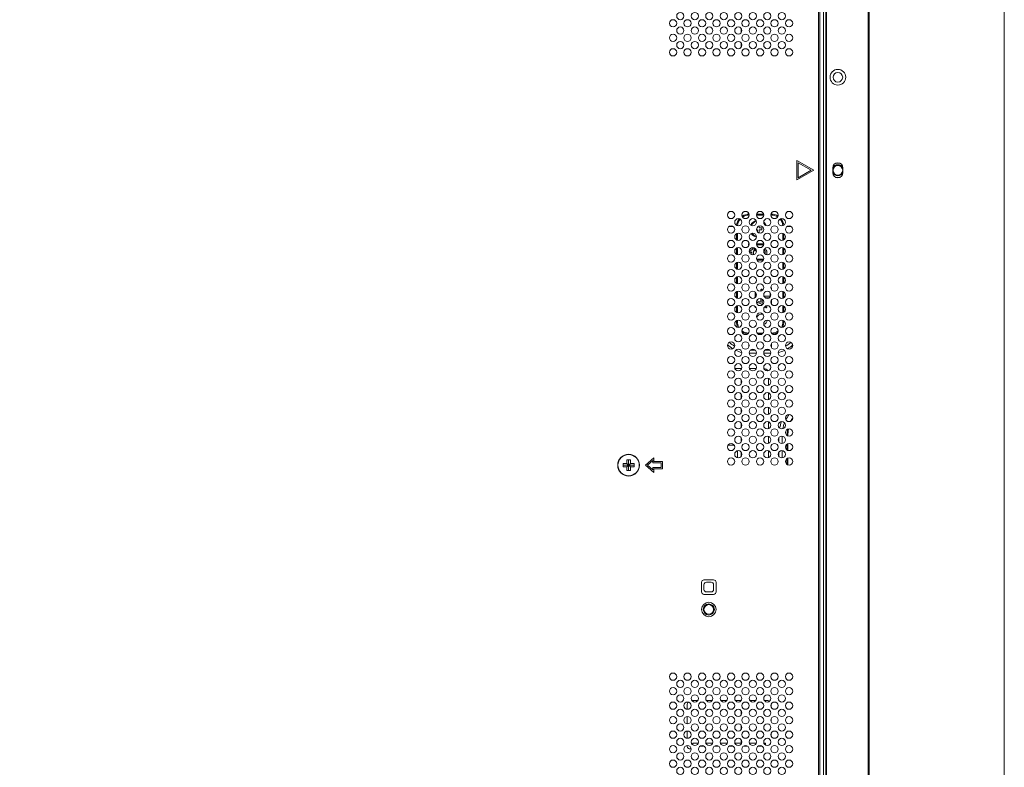
# Model space of a CAD drawing. Extents: x 0 to 236, y -33 to 144.
# Drawn here: x 220 to 236, y 42 to 54 of the extents above; entities that cross this region are included whole.
import ezdxf

# ---------------------------------------------------------------- set-up
doc = ezdxf.new("R2010")
doc.units = 0
doc.header["$MEASUREMENT"] = 0
doc.layers.get('0').update_dxf_attribs({"lineweight": 0})
doc.layers.add('00_COMPONENTS', color=7, linetype='Continuous', lineweight=0)

msp = doc.modelspace()

# ---------------------------------------------------------------- linework, layer by layer
at = {"color": 7, "linetype": 'Continuous', "lineweight": 0, "ltscale": 6.007917, "flags": 128}
msp.add_lwpolyline([(-0.2152, 144.2325), (-0.2152, -33.3082), (236.4911, -33.3082), (236.4911, 144.2325), (-0.2152, 144.2325)], close=True, dxfattribs=at)
at = {"layer": '00_COMPONENTS', "color": 7, "linetype": 'Continuous', "lineweight": 0, "ltscale": 0.03937}
for p, q in [((234.2712, 84.8031), (234.2712, 36.2676)), ((234.2909, 84.8031), (234.2909, 36.2676)), ((233.4661, 36.8582), (233.4661, 84.2125)), ((233.4828, 36.8582), (233.4828, 84.2125)), ((233.5429, 36.8582), (233.5429, 84.2125)), ((233.5822, 36.8759), (233.5822, 84.1948)), ((233.594, 84.1732), (233.594, 36.8975)), ((232.2043, 53.8859), (232.2043, 53.9565)), ((232.2043, 53.6496), (232.2043, 53.7203)), ((233.3854, 51.6456), (233.1126, 51.8031)), ((233.1126, 51.8031), (233.1126, 51.4881)), ((233.1323, 51.769), (233.346, 51.6456)), ((233.1323, 51.5222), (233.1323, 51.769)), ((233.6964, 51.6849), (233.6964, 51.6062)), ((233.8618, 51.6062), (233.8618, 51.6849)), ((233.1126, 51.4881), (233.3854, 51.6456)), ((233.346, 51.6456), (233.1323, 51.5222)), ((232.3306, 50.9156), (232.3306, 50.9375)), ((232.3306, 50.9307), (232.3326, 50.9307)), ((232.3306, 50.9156), (232.3342, 50.9156)), ((232.4523, 50.9156), (232.5704, 50.9156)), ((232.4539, 50.9307), (232.5688, 50.9307)), ((232.6885, 50.9156), (232.6961, 50.9156)), ((232.6901, 50.9307), (232.6961, 50.9307)), ((232.6961, 50.9156), (232.6961, 50.9459)), ((232.0032, 50.7279), (232.0747, 50.7279)), ((232.4592, 50.7086), (232.468, 50.7086)), ((232.468, 50.721), (232.468, 50.7086)), ((232.4995, 50.7086), (232.4995, 50.7388)), ((232.5429, 50.7086), (232.4995, 50.7086)), ((232.5429, 50.6771), (232.5429, 50.7086)), ((233.0195, 50.7279), (232.948, 50.7279)), ((232.1278, 50.5117), (232.1278, 50.6141)), ((232.1429, 50.5056), (232.1429, 50.6202)), ((232.4525, 50.6771), (232.468, 50.6771)), ((232.468, 50.6771), (232.468, 50.641)), ((232.476, 50.6338), (232.4995, 50.6338)), ((232.5429, 50.6771), (232.4995, 50.6771)), ((232.4995, 50.6338), (232.4995, 50.6771)), ((232.8838, 50.6191), (232.8838, 50.5067)), ((232.8988, 50.6117), (232.8988, 50.5141)), ((232.1278, 50.2755), (232.1278, 50.3779)), ((232.1429, 50.2694), (232.1429, 50.384)), ((232.4544, 50.4294), (232.5683, 50.4294)), ((232.5702, 50.4493), (232.4561, 50.4493)), ((232.8838, 50.3828), (232.8838, 50.2705)), ((232.8988, 50.3755), (232.8988, 50.2779)), ((232.3765, 50.3172), (232.3765, 50.2701)), ((232.4021, 50.2684), (232.4021, 50.3214)), ((232.4469, 50.3513), (232.4092, 50.3513)), ((232.4121, 50.3314), (232.452, 50.3314)), ((232.5707, 50.3314), (232.5868, 50.3314)), ((232.5967, 50.3513), (232.5758, 50.3513)), ((232.5939, 50.3243), (232.5939, 50.2796)), ((232.6195, 50.2686), (232.6195, 50.3285)), ((232.1278, 50.0392), (232.1278, 50.1417)), ((232.1429, 50.0332), (232.1429, 50.1477)), ((232.5696, 50.1993), (232.4531, 50.1993)), ((232.4601, 50.1794), (232.5626, 50.1794)), ((232.8838, 50.1466), (232.8838, 50.0343)), ((232.8988, 50.1392), (232.8988, 50.0417)), ((232.1278, 49.803), (232.1278, 49.9055)), ((232.1429, 49.7969), (232.1429, 49.9115)), ((232.8838, 49.9104), (232.8838, 49.7981)), ((232.8988, 49.903), (232.8988, 49.8055)), ((232.1278, 49.5668), (232.1278, 49.6692)), ((232.1429, 49.5607), (232.1429, 49.6753)), ((232.4292, 49.6648), (232.4292, 49.5712)), ((232.4491, 49.5989), (232.4491, 49.6371)), ((232.5258, 49.6965), (232.5258, 49.6789)), ((232.5457, 49.6882), (232.5457, 49.6965)), ((232.6778, 49.5956), (232.5749, 49.5956)), ((232.6778, 49.6518), (232.6778, 49.5956)), ((232.6977, 49.7045), (232.6977, 49.7235)), ((232.8838, 49.6742), (232.8838, 49.5619)), ((232.8988, 49.6668), (232.8988, 49.5692)), ((232.1278, 49.3306), (232.1278, 49.433)), ((232.1429, 49.3245), (232.1429, 49.4391)), ((232.4292, 49.4286), (232.4292, 49.4209)), ((232.5258, 49.5571), (232.5258, 49.4976)), ((232.5457, 49.4877), (232.5457, 49.5478)), ((232.5952, 49.5701), (232.6638, 49.5701)), ((232.6977, 49.4683), (232.6977, 49.5315)), ((232.8838, 49.438), (232.8838, 49.3256)), ((232.8988, 49.4306), (232.8988, 49.333)), ((232.1101, 49.1813), (232.1429, 49.1813)), ((232.1278, 49.1813), (232.1278, 49.1968)), ((232.1429, 49.1813), (232.1429, 49.2029)), ((232.8838, 49.2017), (232.8838, 49.1813)), ((232.8838, 49.1813), (232.9126, 49.1813)), ((232.8988, 49.1944), (232.8988, 49.1813)), ((232.5597, 48.9937), (232.4631, 48.9937)), ((232.5443, 48.9786), (232.4784, 48.9786)), ((232.3306, 48.771), (232.3306, 48.8115)), ((232.6961, 48.7625), (232.6961, 48.82)), ((232.4518, 48.6659), (232.3347, 48.6659)), ((232.4325, 48.7171), (232.354, 48.7171)), ((232.688, 48.6659), (232.5709, 48.6659)), ((232.6687, 48.7171), (232.5902, 48.7171)), ((232.2127, 48.4172), (232.1014, 48.4172)), ((232.2043, 48.4016), (232.2043, 48.4172)), ((232.4489, 48.4172), (232.3376, 48.4172)), ((232.2043, 48.1654), (232.2043, 48.236)), ((232.6492, 48.145), (232.6492, 48.2564)), ((232.2043, 47.9292), (232.2043, 47.9998)), ((232.6492, 47.9088), (232.6492, 48.0201)), ((232.2043, 47.6929), (232.2043, 47.7636)), ((232.6492, 47.6726), (232.6492, 47.7839)), ((232.2043, 47.4567), (232.2043, 47.5273)), ((232.6492, 47.4364), (232.6492, 47.5477)), ((232.0822, 47.1692), (231.989, 47.1692)), ((232.0822, 47.1692), (232.0948, 47.1566)), ((232.2043, 47.2205), (232.2043, 47.2911)), ((232.6492, 47.2001), (232.6492, 47.3115)), ((232.8187, 47.2201), (232.8187, 47.2915)), ((232.87, 47.197), (232.87, 47.3146)), ((232.9498, 47.0896), (232.9498, 47.1858)), ((232.9648, 47.3227), (232.9545, 47.3227)), ((232.9648, 47.318), (232.9648, 47.3227)), ((232.9648, 47.0818), (232.9648, 47.1936)), ((232.1413, 46.9628), (232.1413, 47.0764)), ((232.2043, 46.9843), (232.2043, 47.0549)), ((232.6492, 46.9639), (232.6492, 47.0753)), ((232.8187, 46.9839), (232.8187, 47.0553)), ((232.87, 46.9608), (232.87, 47.0784)), ((230.281, 46.8719), (230.3401, 46.8719)), ((230.281, 46.8129), (230.281, 46.8719)), ((230.3401, 46.931), (230.3991, 46.931)), ((230.3401, 46.8719), (230.3401, 46.931)), ((230.3401, 46.8719), (230.3991, 46.8129)), ((230.3401, 46.8129), (230.3991, 46.8719)), ((230.3696, 46.7538), (230.3696, 46.931)), ((230.3991, 46.931), (230.3991, 46.8719)), ((230.3991, 46.8719), (230.4582, 46.8719)), ((230.4582, 46.8719), (230.4582, 46.8129)), ((230.783, 46.9605), (230.6452, 46.8424)), ((230.6755, 46.8424), (230.7633, 46.9177)), ((230.7633, 46.9177), (230.7633, 46.8818)), ((230.7633, 46.8818), (230.9011, 46.8818)), ((230.783, 46.9015), (230.783, 46.9605)), ((230.9208, 46.9015), (230.783, 46.9015)), ((230.9011, 46.8818), (230.9011, 46.8031)), ((230.9208, 46.7834), (230.9208, 46.9015)), ((232.9498, 46.8533), (232.9498, 46.9496)), ((232.9648, 46.8456), (232.9648, 46.9574)), ((230.4582, 46.8424), (230.281, 46.8424)), ((230.3401, 46.8129), (230.281, 46.8129)), ((230.3401, 46.7538), (230.3401, 46.8129)), ((230.3991, 46.7538), (230.3401, 46.7538)), ((230.4582, 46.8129), (230.3991, 46.8129)), ((230.3991, 46.8129), (230.3991, 46.7538)), ((230.6452, 46.8424), (230.783, 46.7243)), ((230.7633, 46.7671), (230.6755, 46.8424)), ((230.9011, 46.8031), (230.7633, 46.8031)), ((230.7633, 46.8031), (230.7633, 46.7671)), ((230.783, 46.7834), (230.9208, 46.7834)), ((230.783, 46.7243), (230.783, 46.7834)), ((231.5586, 44.9349), (231.5586, 44.7775)), ((231.7554, 44.9743), (231.598, 44.9743)), ((231.7161, 44.9349), (231.6373, 44.9349)), ((231.7948, 44.7775), (231.7948, 44.9349)), ((231.598, 44.8956), (231.598, 44.8168)), ((231.6373, 44.7775), (231.7161, 44.7775)), ((231.7554, 44.8168), (231.7554, 44.8956)), ((231.598, 44.7381), (231.7554, 44.7381)), ((231.4011, 43.0117), (231.4983, 43.0117)), ((231.6346, 43.0117), (231.7345, 43.0117)), ((231.8709, 43.0117), (231.9708, 43.0117)), ((232.1071, 43.0117), (232.207, 43.0117)), ((232.2043, 43.0079), (232.2043, 43.0117)), ((232.3433, 43.0117), (232.4432, 43.0117)), ((232.5795, 43.0117), (232.6137, 43.0117)), ((231.3224, 42.933), (231.3224, 42.8666)), ((232.2043, 42.7717), (232.2043, 42.8423)), ((232.6925, 42.9041), (232.6925, 42.933)), ((231.3224, 42.7473), (231.3224, 42.6304)), ((232.6925, 42.6679), (232.6925, 42.7099)), ((232.2043, 42.5355), (232.2043, 42.6061)), ((231.3224, 42.5111), (231.3224, 42.3942)), ((232.2043, 42.3149), (232.2043, 42.3699)), ((232.6925, 42.4316), (232.6925, 42.4737)), ((231.3224, 42.2749), (231.3224, 42.2676)), ((231.504, 42.3149), (231.4169, 42.3149)), ((231.4169, 42.2846), (231.4169, 42.3149)), ((231.5958, 42.2676), (231.5372, 42.2676)), ((231.7402, 42.3149), (231.6289, 42.3149)), ((231.832, 42.2676), (231.7734, 42.2676)), ((231.9765, 42.3149), (231.8651, 42.3149)), ((232.0682, 42.2676), (232.0096, 42.2676)), ((232.2127, 42.3149), (232.1014, 42.3149)), ((232.3044, 42.2676), (232.2458, 42.2676)), ((232.4489, 42.3149), (232.3376, 42.3149)), ((232.5406, 42.2676), (232.4821, 42.2676)), ((232.598, 42.3149), (232.5738, 42.3149)), ((232.598, 42.3149), (232.598, 42.2846))]:
    msp.add_line(p, q, dxfattribs=at)
for centre, radius in [((231.094, 54.0393), 0.0591), ((231.2121, 54.1574), 0.0591), ((231.3303, 54.0393), 0.0591), ((231.4484, 54.1574), 0.0591), ((231.5665, 54.0393), 0.0591), ((231.6846, 54.1574), 0.0591), ((231.8027, 54.0393), 0.0591), ((231.9208, 54.1574), 0.0591), ((232.0389, 54.0393), 0.0591), ((232.157, 54.1574), 0.0591), ((232.2751, 54.0393), 0.0591), ((232.3932, 54.1574), 0.0591), ((232.5114, 54.0393), 0.0591), ((232.6295, 54.1574), 0.0591), ((232.7476, 54.0393), 0.0591), ((232.8657, 54.1574), 0.0591), ((232.9838, 54.0393), 0.0591), ((231.2121, 53.9212), 0.0591), ((231.4484, 53.9212), 0.0591), ((231.6846, 53.9212), 0.0591), ((231.9208, 53.9212), 0.0591), ((232.157, 53.9212), 0.0591), ((232.3932, 53.9212), 0.0591), ((232.6295, 53.9212), 0.0591), ((232.8657, 53.9212), 0.0591), ((231.094, 53.8031), 0.0591), ((231.2121, 53.685), 0.0591), ((231.3303, 53.8031), 0.0591), ((231.4484, 53.685), 0.0591), ((231.5665, 53.8031), 0.0591), ((231.6846, 53.685), 0.0591), ((231.8027, 53.8031), 0.0591), ((231.9208, 53.685), 0.0591), ((232.0389, 53.8031), 0.0591), ((232.157, 53.685), 0.0591), ((232.2751, 53.8031), 0.0591), ((232.3932, 53.685), 0.0591), ((232.5114, 53.8031), 0.0591), ((232.6295, 53.685), 0.0591), ((232.7476, 53.8031), 0.0591), ((232.8657, 53.685), 0.0591), ((232.9838, 53.8031), 0.0591), ((231.094, 53.5668), 0.0591), ((231.3303, 53.5668), 0.0591), ((231.5665, 53.5668), 0.0591), ((231.8027, 53.5668), 0.0591), ((232.0389, 53.5668), 0.0591), ((232.2751, 53.5668), 0.0591), ((232.5114, 53.5668), 0.0591), ((232.7476, 53.5668), 0.0591), ((232.9838, 53.5668), 0.0591), ((233.7791, 53.1613), 0.128), ((233.7791, 53.1613), 0.0787), ((233.7791, 51.6456), 0.0787), ((232.0389, 50.9172), 0.0591), ((232.157, 50.7991), 0.0591), ((232.2751, 50.9172), 0.0591), ((232.3932, 50.7991), 0.0591), ((232.5114, 50.9172), 0.0591), ((232.6295, 50.7991), 0.0591), ((232.7476, 50.9172), 0.0591), ((232.8657, 50.7991), 0.0591), ((232.9838, 50.9172), 0.0591), ((232.0389, 50.681), 0.0591), ((232.2751, 50.681), 0.0591), ((232.5114, 50.681), 0.0591), ((232.7476, 50.681), 0.0591), ((232.9838, 50.681), 0.0591), ((232.157, 50.5629), 0.0591), ((232.3932, 50.5629), 0.0591), ((232.6295, 50.5629), 0.0591), ((232.8657, 50.5629), 0.0591), ((232.0389, 50.4448), 0.0591), ((232.157, 50.3267), 0.0591), ((232.2751, 50.4448), 0.0591), ((232.3932, 50.3267), 0.0591), ((232.5114, 50.4448), 0.0591), ((232.6295, 50.3267), 0.0591), ((232.7476, 50.4448), 0.0591), ((232.8657, 50.3267), 0.0591), ((232.9838, 50.4448), 0.0591), ((232.0389, 50.2086), 0.0591), ((232.2751, 50.2086), 0.0591), ((232.5114, 50.2086), 0.0591), ((232.7476, 50.2086), 0.0591), ((232.9838, 50.2086), 0.0591), ((232.157, 50.0905), 0.0591), ((232.3932, 50.0905), 0.0591), ((232.6295, 50.0905), 0.0591), ((232.8657, 50.0905), 0.0591), ((232.0389, 49.9723), 0.0591), ((232.157, 49.8542), 0.0591), ((232.2751, 49.9723), 0.0591), ((232.3932, 49.8542), 0.0591), ((232.5114, 49.9723), 0.0591), ((232.6295, 49.8542), 0.0591), ((232.7476, 49.9723), 0.0591), ((232.8657, 49.8542), 0.0591), ((232.9838, 49.9723), 0.0591), ((232.0389, 49.7361), 0.0591), ((232.2751, 49.7361), 0.0591), ((232.5114, 49.7361), 0.0591), ((232.7476, 49.7361), 0.0591), ((232.9838, 49.7361), 0.0591), ((232.157, 49.618), 0.0591), ((232.3932, 49.618), 0.0591), ((232.6295, 49.618), 0.0591), ((232.8657, 49.618), 0.0591), ((232.0389, 49.4999), 0.0591), ((232.157, 49.3818), 0.0591), ((232.2751, 49.4999), 0.0591), ((232.3932, 49.3818), 0.0591), ((232.5114, 49.4999), 0.0591), ((232.6295, 49.3818), 0.0591), ((232.7476, 49.4999), 0.0591), ((232.8657, 49.3818), 0.0591), ((232.9838, 49.4999), 0.0591), ((232.0389, 49.2637), 0.0591), ((232.2751, 49.2637), 0.0591), ((232.5114, 49.2637), 0.0591), ((232.7476, 49.2637), 0.0591), ((232.9838, 49.2637), 0.0591), ((232.157, 49.1456), 0.0591), ((232.3932, 49.1456), 0.0591), ((232.6295, 49.1456), 0.0591), ((232.8657, 49.1456), 0.0591), ((232.0389, 49.0275), 0.0591), ((232.157, 48.9094), 0.0591), ((232.2751, 49.0275), 0.0591), ((232.3932, 48.9094), 0.0591), ((232.5114, 49.0275), 0.0591), ((232.6295, 48.9094), 0.0591), ((232.7476, 49.0275), 0.0591), ((232.8657, 48.9094), 0.0591), ((232.9838, 49.0275), 0.0591), ((232.0389, 48.7912), 0.0591), ((232.2751, 48.7912), 0.0591), ((232.5114, 48.7912), 0.0591), ((232.7476, 48.7912), 0.0591), ((232.9838, 48.7912), 0.0591), ((232.0389, 48.555), 0.0591), ((232.157, 48.6731), 0.0591), ((232.2751, 48.555), 0.0591), ((232.3932, 48.6731), 0.0591), ((232.5114, 48.555), 0.0591), ((232.6295, 48.6731), 0.0591), ((232.7476, 48.555), 0.0591), ((232.8657, 48.6731), 0.0591), ((232.9838, 48.555), 0.0591), ((232.157, 48.4369), 0.0591), ((232.3932, 48.4369), 0.0591), ((232.6295, 48.4369), 0.0591), ((232.8657, 48.4369), 0.0591), ((232.0389, 48.3188), 0.0591), ((232.2751, 48.3188), 0.0591), ((232.5114, 48.3188), 0.0591), ((232.7476, 48.3188), 0.0591), ((232.9838, 48.3188), 0.0591), ((232.0389, 48.0826), 0.0591), ((232.157, 48.2007), 0.0591), ((232.2751, 48.0826), 0.0591), ((232.3932, 48.2007), 0.0591), ((232.5114, 48.0826), 0.0591), ((232.6295, 48.2007), 0.0591), ((232.7476, 48.0826), 0.0591), ((232.8657, 48.2007), 0.0591), ((232.9838, 48.0826), 0.0591), ((232.157, 47.9645), 0.0591), ((232.3932, 47.9645), 0.0591), ((232.6295, 47.9645), 0.0591), ((232.8657, 47.9645), 0.0591), ((232.0389, 47.8464), 0.0591), ((232.2751, 47.8464), 0.0591), ((232.5114, 47.8464), 0.0591), ((232.7476, 47.8464), 0.0591), ((232.9838, 47.8464), 0.0591), ((232.0389, 47.6101), 0.0591), ((232.157, 47.7283), 0.0591), ((232.2751, 47.6101), 0.0591), ((232.3932, 47.7283), 0.0591), ((232.5114, 47.6101), 0.0591), ((232.6295, 47.7283), 0.0591), ((232.7476, 47.6101), 0.0591), ((232.8657, 47.7283), 0.0591), ((232.9838, 47.6101), 0.0591), ((232.157, 47.492), 0.0591), ((232.3932, 47.492), 0.0591), ((232.6295, 47.492), 0.0591), ((232.8657, 47.492), 0.0591), ((232.0389, 47.3739), 0.0591), ((232.2751, 47.3739), 0.0591), ((232.5114, 47.3739), 0.0591), ((232.7476, 47.3739), 0.0591), ((232.9838, 47.3739), 0.0591), ((232.0389, 47.1377), 0.0591), ((232.157, 47.2558), 0.0591), ((232.2751, 47.1377), 0.0591), ((232.3932, 47.2558), 0.0591), ((232.5114, 47.1377), 0.0591), ((232.6295, 47.2558), 0.0591), ((232.7476, 47.1377), 0.0591), ((232.8657, 47.2558), 0.0591), ((232.9838, 47.1377), 0.0591), ((230.3696, 46.8424), 0.1772), ((230.3696, 46.8424), 0.1734), ((232.157, 47.0196), 0.0591), ((232.3932, 47.0196), 0.0591), ((232.6295, 47.0196), 0.0591), ((232.8657, 47.0196), 0.0591), ((232.0389, 46.9015), 0.0591), ((232.2751, 46.9015), 0.0591), ((232.5114, 46.9015), 0.0591), ((232.7476, 46.9015), 0.0591), ((232.9838, 46.9015), 0.0591), ((231.6767, 44.492), 0.1181), ((231.6767, 44.492), 0.0906), ((231.6767, 44.492), 0.0787), ((231.094, 43.3975), 0.0591), ((231.2121, 43.2794), 0.0591), ((231.3303, 43.3975), 0.0591), ((231.4484, 43.2794), 0.0591), ((231.5665, 43.3975), 0.0591), ((231.6846, 43.2794), 0.0591), ((231.8027, 43.3975), 0.0591), ((231.9208, 43.2794), 0.0591), ((232.0389, 43.3975), 0.0591), ((232.157, 43.2794), 0.0591), ((232.2751, 43.3975), 0.0591), ((232.3932, 43.2794), 0.0591), ((232.5114, 43.3975), 0.0591), ((232.6295, 43.2794), 0.0591), ((232.7476, 43.3975), 0.0591), ((232.8657, 43.2794), 0.0591), ((232.9838, 43.3975), 0.0591), ((231.094, 43.1613), 0.0591), ((231.3303, 43.1613), 0.0591), ((231.5665, 43.1613), 0.0591), ((231.8027, 43.1613), 0.0591), ((232.0389, 43.1613), 0.0591), ((232.2751, 43.1613), 0.0591), ((232.5114, 43.1613), 0.0591), ((232.7476, 43.1613), 0.0591), ((232.9838, 43.1613), 0.0591), ((231.2121, 43.0432), 0.0591), ((231.4484, 43.0432), 0.0591), ((231.6846, 43.0432), 0.0591), ((231.9208, 43.0432), 0.0591), ((232.157, 43.0432), 0.0591), ((232.3932, 43.0432), 0.0591), ((232.6295, 43.0432), 0.0591), ((232.8657, 43.0432), 0.0591), ((231.094, 42.9251), 0.0591), ((231.2121, 42.807), 0.0591), ((231.3303, 42.9251), 0.0591), ((231.4484, 42.807), 0.0591), ((231.5665, 42.9251), 0.0591), ((231.6846, 42.807), 0.0591), ((231.8027, 42.9251), 0.0591), ((231.9208, 42.807), 0.0591), ((232.0389, 42.9251), 0.0591), ((232.157, 42.807), 0.0591), ((232.2751, 42.9251), 0.0591), ((232.3932, 42.807), 0.0591), ((232.5114, 42.9251), 0.0591), ((232.6295, 42.807), 0.0591), ((232.7476, 42.9251), 0.0591), ((232.8657, 42.807), 0.0591), ((232.9838, 42.9251), 0.0591), ((231.094, 42.6889), 0.0591), ((231.3303, 42.6889), 0.0591), ((231.5665, 42.6889), 0.0591), ((231.8027, 42.6889), 0.0591), ((232.0389, 42.6889), 0.0591), ((232.2751, 42.6889), 0.0591), ((232.5114, 42.6889), 0.0591), ((232.7476, 42.6889), 0.0591), ((232.9838, 42.6889), 0.0591), ((231.2121, 42.5708), 0.0591), ((231.4484, 42.5708), 0.0591), ((231.6846, 42.5708), 0.0591), ((231.9208, 42.5708), 0.0591), ((232.157, 42.5708), 0.0591), ((232.3932, 42.5708), 0.0591), ((232.6295, 42.5708), 0.0591), ((232.8657, 42.5708), 0.0591), ((231.094, 42.4527), 0.0591), ((231.2121, 42.3345), 0.0591), ((231.3303, 42.4527), 0.0591), ((231.4484, 42.3345), 0.0591), ((231.5665, 42.4527), 0.0591), ((231.6846, 42.3345), 0.0591), ((231.8027, 42.4527), 0.0591), ((231.9208, 42.3345), 0.0591), ((232.0389, 42.4527), 0.0591), ((232.157, 42.3345), 0.0591), ((232.2751, 42.4527), 0.0591), ((232.3932, 42.3345), 0.0591), ((232.5114, 42.4527), 0.0591), ((232.6295, 42.3345), 0.0591), ((232.7476, 42.4527), 0.0591), ((232.8657, 42.3345), 0.0591), ((232.9838, 42.4527), 0.0591), ((231.094, 42.2164), 0.0591), ((231.3303, 42.2164), 0.0591), ((231.5665, 42.2164), 0.0591), ((231.8027, 42.2164), 0.0591), ((232.0389, 42.2164), 0.0591), ((232.2751, 42.2164), 0.0591), ((232.5114, 42.2164), 0.0591), ((232.7476, 42.2164), 0.0591), ((232.9838, 42.2164), 0.0591), ((231.094, 41.9802), 0.0591), ((231.2121, 42.0983), 0.0591), ((231.3303, 41.9802), 0.0591), ((231.4484, 42.0983), 0.0591), ((231.5665, 41.9802), 0.0591), ((231.6846, 42.0983), 0.0591), ((231.8027, 41.9802), 0.0591), ((231.9208, 42.0983), 0.0591), ((232.0389, 41.9802), 0.0591), ((232.157, 42.0983), 0.0591), ((232.2751, 41.9802), 0.0591), ((232.3932, 42.0983), 0.0591), ((232.5114, 41.9802), 0.0591), ((232.6295, 42.0983), 0.0591), ((232.7476, 41.9802), 0.0591), ((232.8657, 42.0983), 0.0591), ((232.9838, 41.9802), 0.0591), ((231.2121, 41.8621), 0.0591), ((231.4484, 41.8621), 0.0591), ((231.6846, 41.8621), 0.0591), ((231.9208, 41.8621), 0.0591), ((232.157, 41.8621), 0.0591), ((232.3932, 41.8621), 0.0591), ((232.6295, 41.8621), 0.0591), ((232.8657, 41.8621), 0.0591)]:
    msp.add_circle(centre, radius, dxfattribs=at)
for centre, radius, start, end in [((233.7791, 51.6456), 0.0906, 23.83812, 156.16188), ((233.7791, 51.6849), 0.0827, 0, 180), ((233.7791, 51.6456), 0.1181, 68.84009, 111.15991), ((233.7791, 51.6456), 0.0906, 203.83812, 336.16188), ((233.7791, 51.6062), 0.0827, 180, 0), ((233.7791, 51.6456), 0.1181, 248.84009, 291.15991), ((232.3306, 50.7279), 0.2028, 140.8937, 174.50103), ((232.3306, 50.7279), 0.2028, 90, 123.23051), ((232.3306, 50.7279), 0.1877, 90, 123.71858), ((232.6961, 50.7279), 0.2028, 57.86679, 90), ((232.6961, 50.7279), 0.1877, 57.26421, 90), ((232.6961, 50.7279), 0.2028, 6.09976, 39.43339), ((232.3306, 50.7279), 0.1877, 139.59424, 175.81048), ((232.4838, 50.6928), 0.1378, 105.77496, 155.06664), ((232.4838, 50.6928), 0.126, 105.43867, 155.3914), ((232.4838, 50.6928), 0.1378, 21.64149, 50.84995), ((232.4838, 50.6928), 0.126, 28.33338, 43.8485), ((232.6961, 50.7279), 0.1877, 4.53126, 41.00341), ((232.4838, 50.6928), 0.1378, 213.58533, 256.57819), ((232.4838, 50.6928), 0.126, 215.14247, 254.96831), ((232.4838, 50.6928), 0.1378, 315.93384, 320.09525), ((232.1672, 50.5328), 0.3026, 323.12715, 328.75006), ((232.1573, 50.5638), 0.3059, 305.63142, 316.27352), ((232.258, 50.4492), 0.1774, 299.01995, 311.922), ((232.3758, 49.1549), 0.3741, 66.35484, 77.6221), ((232.3381, 49.1356), 0.4087, 56.26696, 59.47792), ((232.4122, 49.2411), 0.2555, 42.43576, 46.07389), ((232.4461, 49.2772), 0.2302, 41.99336, 44.26473), ((232.5429, 49.2164), 0.0886, 82.65525, 164.77277), ((232.3306, 49.1813), 0.2028, 180, 207.78168), ((232.3306, 49.1813), 0.1877, 180, 209.97385), ((232.5429, 49.2164), 0.0886, 289.11444, 352.2916), ((232.6961, 49.1813), 0.1877, 329.80985, 0), ((232.6961, 49.1813), 0.2028, 332.41385, 0), ((232.3306, 49.1813), 0.1877, 232.47239, 267.89158), ((232.3306, 49.1813), 0.2028, 236.28602, 264.09156), ((232.6961, 49.1813), 0.1877, 270.94445, 306.0894), ((232.6961, 49.1813), 0.2028, 274.90023, 302.14551), ((232.3306, 49.1813), 0.5155, 227.27397, 239.14101), ((232.3306, 49.1813), 0.4642, 226.66634, 239.75181), ((232.6961, 49.1813), 0.4642, 299.73437, 313.08897), ((232.6961, 49.1813), 0.5155, 300.61434, 312.21061), ((232.3306, 49.1813), 0.5155, 245.17641, 257.12494), ((232.6961, 49.1813), 0.5155, 282.42377, 294.48205), ((232.5704, 48.3385), 0.0787, 30.65277, 87.45829), ((233.4405, 47.3227), 0.5705, 142.60315, 153.00569), ((233.4405, 47.3227), 0.6218, 158.47165, 168.72247), ((233.4405, 47.3227), 0.5705, 158.55802, 168.61477), ((233.4405, 47.3227), 0.4907, 144.14205, 151.45149), ((233.4405, 47.3227), 0.4907, 167.54393, 179.65423), ((233.4405, 47.3227), 0.4757, 166.64044, 180), ((231.598, 44.9349), 0.0394, 90, 180), ((231.6373, 44.8956), 0.0394, 90, 180), ((231.7161, 44.8956), 0.0394, 0, 90), ((231.7554, 44.9349), 0.0394, 0, 90), ((231.598, 44.7775), 0.0394, 180, 270), ((231.6373, 44.8168), 0.0394, 180, 270), ((231.7161, 44.8168), 0.0394, 270, 0), ((231.7554, 44.7775), 0.0394, 270, 0), ((231.4011, 42.933), 0.0787, 90, 91.89751), ((232.6137, 42.933), 0.0787, 51.48187, 90), ((231.4011, 42.933), 0.0787, 140.34389, 180), ((232.6137, 42.933), 0.0787, 0, 7.96642), ((231.3696, 42.2676), 0.0472, 180, 293.83694)]:
    msp.add_arc(centre, radius, start, end, dxfattribs=at)
for points in [[(232.3339, 50.4493), (232.3295, 50.4488), (232.3262, 50.4474), (232.3241, 50.4453), (232.3229, 50.4426), (232.3226, 50.4394)], [(232.3226, 50.4394), (232.3229, 50.4358), (232.3239, 50.4331), (232.3257, 50.4312), (232.3284, 50.43), (232.3321, 50.4295)], [(232.4026, 50.3848), (232.3979, 50.3773), (232.3931, 50.3703), (232.3883, 50.3638), (232.3833, 50.3578), (232.3783, 50.3523)], [(232.4561, 50.4493), (232.4577, 50.4543), (232.4593, 50.4598), (232.4609, 50.4658), (232.4625, 50.4725), (232.4641, 50.48)], [(232.4021, 50.3214), (232.4025, 50.3247), (232.4036, 50.3274), (232.4055, 50.3295), (232.4083, 50.3309), (232.4121, 50.3314)], [(232.5868, 50.3314), (232.5892, 50.3311), (232.5911, 50.3301), (232.5926, 50.3286), (232.5936, 50.3267), (232.5939, 50.3243)], [(232.6124, 50.3442), (232.6091, 50.3465), (232.606, 50.3485), (232.6031, 50.35), (232.6, 50.3509), (232.5967, 50.3513)], [(232.6195, 50.3285), (232.6191, 50.3318), (232.6182, 50.3349), (232.6167, 50.3379), (232.6147, 50.3409), (232.6124, 50.3442)], [(232.6915, 49.7341), (232.691, 49.7343), (232.6904, 49.7345), (232.6898, 49.7346), (232.6892, 49.7347), (232.6886, 49.7348)], [(232.6977, 49.7235), (232.6974, 49.7265), (232.6966, 49.7291), (232.6953, 49.7313), (232.6936, 49.733), (232.6915, 49.7341)], [(232.5357, 49.7079), (232.5325, 49.7074), (232.5298, 49.7059), (232.5277, 49.7036), (232.5263, 49.7004), (232.5258, 49.6965)], [(232.5457, 49.6965), (232.5453, 49.7004), (232.5442, 49.7036), (232.5423, 49.7059), (232.5395, 49.7074), (232.5357, 49.7079)], [(232.4292, 49.4209), (232.4297, 49.4164), (232.4311, 49.4132), (232.4332, 49.4111), (232.4359, 49.4099), (232.4391, 49.4095)], [(232.4525, 49.4968), (232.4741, 49.491), (232.4947, 49.484), (232.5144, 49.4758), (232.533, 49.4664), (232.5505, 49.4559)], [(232.6007, 49.4135), (232.605, 49.4094), (232.6089, 49.4069), (232.6126, 49.4061), (232.6161, 49.407), (232.6196, 49.4095)], [(232.6196, 49.4095), (232.6223, 49.4131), (232.6235, 49.4171), (232.6231, 49.4214), (232.6211, 49.4261), (232.6172, 49.4313)], [(232.4391, 49.4095), (232.4405, 49.4096), (232.4417, 49.4097), (232.4428, 49.4099), (232.4438, 49.4102), (232.4447, 49.4105)]]:
    msp.add_spline(points, degree=3, dxfattribs=at)

doc.saveas('drawing.dxf')
